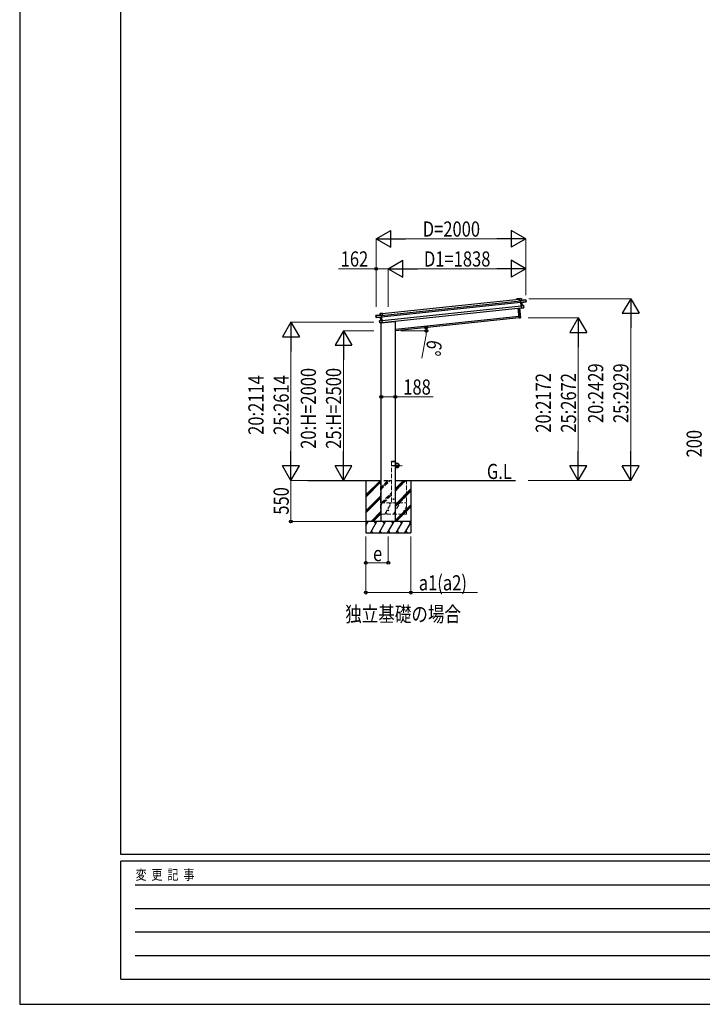
# Model space of a CAD drawing. Units: millimetres. Extents: x 0 to 37845, y 0 to 26730.
# Drawn here: x 0 to 9118, y 0 to 13162 of the extents above; entities that cross this region are included whole.
import ezdxf

# ---------------------------------------------------------------- set-up
doc = ezdxf.new("R2010")
doc.units = ezdxf.units.MM
doc.linetypes.add('YCENTER_1', pattern=[13, 10, -1, 1, -1])
doc.linetypes.add('YHIDDEN_1', pattern=[4, 3, -1])
for name, color, linetype, lineweight in [('USER1', 3, 'Continuous', 13), ('YKK_13', 4, 'Continuous', 30), ('YKK_A1', 4, 'Continuous', 30), ('YKK_D', 6, 'Continuous', 13), ('YKK_ZWAK', 7, 'Continuous', 30)]:
    doc.layers.add(name, color=color, linetype=linetype, lineweight=lineweight)
doc.styles.add('text-b', font='extslim2.shx', dxfattribs={"width": 0.8, "bigfont": 'extfont2.shx'})

msp = doc.modelspace()

# ---------------------------------------------------------------- linework, layer by layer
at = {"layer": 'YKK_13'}
for p, q in [((6673, 9430), (6673, 9431)), ((6674, 9431), (6673, 9431)), ((6673, 9431), (6673, 9431)), ((6673, 9431), (6673, 9431)), ((6673, 9430), (6675, 9405)), ((6702, 9434), (6674, 9431)), ((6674, 9431), (6702, 9434)), ((6676, 9405), (6674, 9431)), ((6674, 9431), (6674, 9431)), ((6675, 9405), (6676, 9405)), ((6690, 9407), (6676, 9405)), ((6689, 9409), (6690, 9408)), ((6690, 9409), (6689, 9409)), ((6690, 9409), (6762, 9416)), ((6693, 9380), (6690, 9409)), ((6690, 9408), (6690, 9409)), ((6690, 9408), (6692, 9381)), ((6762, 9417), (6691, 9409)), ((6704, 9411), (6691, 9410)), ((6693, 9380), (6692, 9381)), ((6692, 9381), (6693, 9378)), ((6757, 9391), (6693, 9380)), ((6693, 9380), (6693, 9380)), ((6694, 9377), (6693, 9380)), ((6694, 9377), (6693, 9378)), ((6693, 9378), (6697, 9338)), ((6708, 9380), (6694, 9377)), ((6694, 9377), (6708, 9379)), ((6694, 9377), (6694, 9377)), ((6698, 9340), (6694, 9377)), ((6705, 9411), (6702, 9434)), ((6702, 9434), (6704, 9411)), ((6702, 9434), (6702, 9434)), ((6704, 9411), (6705, 9411)), ((6708, 9379), (6712, 9341)), ((6709, 9380), (6765, 9389)), ((6709, 9380), (6709, 9380)), ((6709, 9380), (6709, 9380)), ((6713, 9341), (6709, 9379)), ((6709, 9379), (6709, 9379)), ((6709, 9379), (6709, 9379)), ((6709, 9379), (6709, 9379)), ((6764, 9394), (6757, 9394)), ((6757, 9391), (6757, 9394)), ((6757, 9391), (6757, 9390)), ((6757, 9390), (6765, 9391)), ((6762, 9416), (6764, 9394)), ((6763, 9416), (6762, 9416)), ((6765, 9394), (6763, 9416)), ((6764, 9394), (6765, 9394)), ((6765, 9392), (6765, 9394)), ((6765, 9390), (6765, 9392)), ((6765, 9391), (6765, 9389)), ((4759, 9206), (4831, 9214)), ((4831, 9213), (4759, 9206)), ((4814, 9236), (4843, 9239)), ((4843, 9239), (4814, 9236)), ((4816, 9213), (4814, 9236)), ((4814, 9236), (4817, 9213)), ((4814, 9236), (4814, 9236)), ((4817, 9213), (4830, 9214)), ((4832, 9213), (4831, 9214)), ((4831, 9214), (4832, 9214)), ((4834, 9185), (4831, 9213)), ((4832, 9214), (4832, 9213)), ((4845, 9213), (4843, 9239)), ((4844, 9238), (4843, 9239)), ((4843, 9239), (4843, 9239)), ((4843, 9239), (4843, 9239)), ((4843, 9239), (4843, 9239)), ((4843, 9239), (4843, 9239)), ((4844, 9238), (4846, 9213)), ((6671, 9176), (6658, 9306)), ((6659, 9307), (6672, 9176)), ((6690, 9178), (6676, 9308)), ((6677, 9309), (6691, 9178)), ((6698, 9339), (6697, 9338)), ((6697, 9338), (6700, 9308)), ((6730, 9341), (6698, 9339)), ((6712, 9341), (6698, 9340)), ((6698, 9340), (6698, 9339)), ((6698, 9339), (6730, 9340)), ((6698, 9339), (6698, 9339)), ((6701, 9307), (6698, 9339)), ((6698, 9339), (6698, 9339)), ((6698, 9339), (6698, 9339)), ((6698, 9339), (6698, 9339)), ((6701, 9307), (6700, 9308)), ((6701, 9307), (6725, 9311)), ((6725, 9311), (6701, 9307)), ((6701, 9307), (6701, 9307)), ((6701, 9307), (6701, 9307)), ((6701, 9307), (6701, 9307)), ((6701, 9307), (6701, 9307)), ((6712, 9341), (6712, 9341)), ((6712, 9341), (6712, 9341)), ((6712, 9341), (6713, 9341)), ((6713, 9341), (6713, 9341)), ((6713, 9341), (6713, 9341)), ((6713, 9341), (6713, 9341)), ((6713, 9341), (6713, 9341)), ((6713, 9341), (6713, 9341)), ((6733, 9315), (6725, 9314)), ((6725, 9311), (6725, 9314)), ((6725, 9311), (6733, 9312)), ((6725, 9311), (6725, 9311)), ((6733, 9315), (6730, 9340)), ((6730, 9340), (6733, 9315)), ((6730, 9340), (6730, 9340)), ((6733, 9315), (6733, 9315)), ((6733, 9313), (6733, 9315)), ((4761, 9184), (4759, 9206)), ((4759, 9206), (4761, 9184)), ((4759, 9206), (4759, 9206)), ((4761, 9184), (4769, 9185)), ((4761, 9184), (4761, 9184)), ((4761, 9181), (4761, 9184)), ((4761, 9179), (4761, 9181)), ((4769, 9181), (4762, 9181)), ((4819, 9181), (4762, 9179)), ((4762, 9181), (4762, 9179)), ((4769, 9182), (4769, 9185)), ((4769, 9182), (4834, 9185)), ((4769, 9182), (4769, 9181)), ((4806, 9139), (4838, 9144)), ((4838, 9144), (4806, 9138)), ((4809, 9113), (4806, 9138)), ((4806, 9138), (4809, 9113)), ((4806, 9138), (4806, 9138)), ((4809, 9113), (4817, 9114)), ((4809, 9113), (4809, 9113)), ((4809, 9110), (4809, 9113)), ((4817, 9110), (4809, 9110)), ((4817, 9213), (4816, 9213)), ((4817, 9111), (4817, 9114)), ((4817, 9111), (4841, 9112)), ((4842, 9111), (4817, 9110)), ((4817, 9110), (4817, 9111)), ((4823, 9142), (4819, 9181)), ((4819, 9181), (4819, 9181)), ((4819, 9181), (4819, 9181)), ((4819, 9181), (4819, 9181)), ((4819, 9181), (4819, 9181)), ((4819, 9181), (4819, 9181)), ((4820, 9181), (4834, 9182)), ((4834, 9181), (4820, 9181)), ((4820, 9181), (4824, 9142)), ((4824, 9142), (4823, 9142)), ((4823, 9142), (4823, 9142)), ((4823, 9142), (4823, 9142)), ((4823, 9142), (4823, 9142)), ((4823, 9142), (4823, 9142)), ((4823, 9142), (4823, 9142)), ((4823, 9142), (4823, 9142)), ((4824, 9142), (4838, 9145)), ((4824, 9142), (4824, 9142)), ((4828, 9109), (5013, 9128)), ((4828, 9111), (4828, 9109)), ((4832, 9213), (4835, 9186)), ((4832, 9211), (4845, 9213)), ((4834, 9185), (4835, 9186)), ((4834, 9185), (4834, 9185)), ((4834, 9182), (4834, 9185)), ((4834, 9182), (4835, 9183)), ((4834, 9182), (4834, 9181)), ((4838, 9145), (4834, 9182)), ((4835, 9186), (4835, 9183)), ((4835, 9183), (4839, 9143)), ((4841, 9112), (4838, 9144)), ((4838, 9144), (4839, 9143)), ((4838, 9144), (4838, 9144)), ((4838, 9144), (4838, 9144)), ((4838, 9144), (4838, 9144)), ((4838, 9144), (4838, 9144)), ((4838, 9144), (4838, 9144)), ((4839, 9143), (4842, 9112)), ((4842, 9111), (4842, 9112)), ((4842, 9111), (4842, 9111)), ((4842, 9111), (4842, 9111)), ((4842, 9111), (4842, 9111)), ((4842, 9111), (4842, 9111)), ((4846, 9213), (4845, 9213)), ((5018, 9134), (5018, 9132)), ((6672, 9176), (6671, 9176)), ((6672, 9176), (6690, 9178)), ((6690, 9177), (6672, 9175)), ((6672, 9176), (6672, 9175)), ((6691, 9178), (6690, 9178)), ((6690, 9178), (6690, 9177)), ((5018, 7253), (5020, 7253)), ((5018, 7253), (5018, 7231)), ((5020, 7231), (5020, 7253)), ((5018, 7153), (5018, 7176)), ((5018, 7153), (5020, 7153)), ((5043, 7231), (5020, 7231)), ((5020, 7229), (5043, 7229)), ((5020, 7178), (5043, 7178)), ((5020, 7176), (5020, 7153)), ((5043, 7176), (5020, 7176))]:
    msp.add_line(p, q, dxfattribs=at)
at = {"layer": 'YKK_13', "linetype": 'YHIDDEN_1'}
msp.add_line((4829, 9111), (4829, 9109), dxfattribs=at)
at = {"layer": 'YKK_13', "linetype": 'YHIDDEN_1', "ltscale": 20}
for p, q in [((4968, 7253), (4968, 7255)), ((5018, 7253), (4968, 7253)), ((5017, 7256), (4969, 7256)), ((5018, 7253), (5018, 7255))]:
    msp.add_line(p, q, dxfattribs=at)
at = {"layer": 'YKK_13', "linetype": 'YCENTER_1', "ltscale": 10}
msp.add_line((4976, 7203), (5110, 7203), dxfattribs=at)
at = {"layer": 'YKK_13'}
msp.add_circle((5043, 7203), 25, dxfattribs=at)
at = {"layer": 'YKK_13', "ltscale": 20}
for centre, radius in [((4993, 6753), 4), ((4924, 6603), 5)]:
    msp.add_circle(centre, radius, dxfattribs=at)
at = {"layer": 'YKK_13'}
for centre, radius, start, end in [((6691, 9409), 1, 96, 141), ((6697, 9403), 8.88, 140.9448, 141.185), ((6691, 9409), 0.5, 96, 141), ((6692, 9412), 3.08, 228.5075, 238.2265), ((6693, 9410), 2.07, 182.5593, 196.4262), ((6702, 9434), 0.5, 6, 96), ((6700, 9434), 2.07, 2.5505, 16.4487), ((6706, 9411), 2.07, 182.5593, 196.4262), ((6705, 9411), 0.5, 186, 276), ((6710, 9380), 2.28, 179.7219, 192.2644), ((6709, 9379), 0.483, 105.4924, 188.5991), ((6709, 9379), 0.5, 99.5, 186), ((6762, 9416), 0.5, 6, 96), ((6760, 9416), 2.07, 2.5593, 16.4262), ((6765, 9390), 0.5, 279.5, 6), ((4814, 9236), 0.5, 96, 186), ((4816, 9236), 2.07, 175.5513, 189.4495), ((4831, 9213), 1, 51, 96), ((4828, 9214), 2.07, 355.5737, 9.4407), ((4825, 9207), 8.88, 50.815, 51.0552), ((4831, 9213), 0.5, 51, 96), ((4829, 9216), 3.08, 313.7735, 323.4925), ((6714, 9341), 2.07, 179.0668, 192.9332), ((6713, 9341), 0.5, 186, 272.5), ((6730, 9340), 0.5, 6, 92.5), ((6728, 9340), 2.07, 359.066, 12.934), ((6733, 9313), 0.5, 279.5, 6), ((4759, 9206), 0.5, 96, 186), ((4761, 9206), 2.07, 175.5737, 189.4407), ((4762, 9179), 0.5, 186, 272.5), ((4806, 9138), 0.5, 99.5, 186), ((4808, 9139), 2.07, 179.066, 192.934), ((4809, 9110), 0.5, 186, 272.5), ((4816, 9213), 0.5, 276, 6), ((4815, 9212), 2.07, 355.5737, 9.4407), ((4819, 9181), 0.483, 3.4009, 86.5076), ((4819, 9181), 0.5, 6, 92.5), ((4817, 9181), 2.28, 359.7356, 12.2781), ((4823, 9142), 0.5, 279.5, 6), ((4822, 9142), 2.07, 359.0668, 12.9332), ((5013, 9133), 5, 276, 352.5), ((6672, 9176), 1, 186, 276), ((6690, 9178), 1, 276, 6), ((5020, 7231), 2, 180, 270), ((5020, 7176), 2, 90, 180), ((5043, 7203), 27.3, 270, 90), ((5043, 7203), 25.3, 270, 90)]:
    msp.add_arc(centre, radius, start, end, dxfattribs=at)
at = {"layer": 'YKK_13', "linetype": 'YHIDDEN_1', "ltscale": 20}
for centre, start, end in [((4969, 7255), 90, 176.9999), ((5017, 7255), 3.0001, 90)]:
    msp.add_arc(centre, 1, start, end, dxfattribs=at)
at = {"layer": 'YKK_13'}
for centre, major_axis, ratio, start_param, end_param in [((6673, 9431), (-0.052, 0.497), 0.944124, 4.712389, 5.42585), ((6690, 9409), (-0.052, 0.497), 0.944124, 4.712389, 5.42585), ((6694, 9377), (0.519, -0.421), 0.023136, 3.164783, 4.6883), ((6708, 9380), (0.988, 0.165), 0.043579, 0.511902, 1.507039), ((6708, 9379), (0.491, 0.114), 0.086186, 0.491473, 1.499087), ((6708, 9380), (0.988, 0.165), 0.043579, 0.509008, 0.511902), ((6765, 9392), (0.052, -0.498), 0.999045, 0.061028, 1.570796), ((6698, 9340), (-0.228, 0.452), 0.921944, 1.180892, 1.964427), ((6697, 9339), (-0.228, 0.452), 0.921944, 4.322485, 5.10602), ((6701, 9307), (0.129, 0.49), 0.921944, 4.318758, 5.102293)]:
    msp.add_ellipse(centre, major_axis=major_axis, ratio=ratio, start_param=start_param, end_param=end_param, dxfattribs=at)
at = {"layer": 'YKK_13', "extrusion": (0, 0, -1)}
for centre, major_axis, ratio, start_param, end_param in [((4831, 9213), (-0.052, 0.497), 0.944124, 4.712389, 5.42585), ((4843, 9239), (-0.052, 0.497), 0.944124, 4.712389, 5.42585), ((4762, 9181), (0.052, -0.498), 0.999045, 0.061028, 1.570796), ((4820, 9181), (-1, -0.04), 0.043579, 0.509008, 0.511902), ((4820, 9181), (-1, -0.04), 0.043579, 0.511902, 1.507039), ((4820, 9181), (-0.504, 0.009), 0.086186, 0.491473, 1.499087), ((4834, 9181), (-0.42, -0.52), 0.023136, 3.164783, 4.6883), ((4838, 9144), (0.129, 0.49), 0.921944, 1.180892, 1.964427), ((4839, 9144), (0.129, 0.49), 0.921944, 4.322485, 5.10602), ((4842, 9112), (-0.228, 0.452), 0.921944, 4.318758, 5.102293)]:
    msp.add_ellipse(centre, major_axis=major_axis, ratio=ratio, start_param=start_param, end_param=end_param, dxfattribs=at)
at = {"layer": 'YKK_A1'}
for p, q in [((4832, 9209), (6690, 9404)), ((4834, 9189), (6692, 9384)), ((4844, 9235), (6673, 9428)), ((6635, 9428), (6636, 9429)), ((6637, 9428), (6636, 9427)), ((6637, 9429), (6668, 9432)), ((6644, 9428), (6637, 9428)), ((6644, 9427), (6644, 9428)), ((6664, 9431), (6645, 9429)), ((6645, 9428), (6645, 9427)), ((6645, 9427), (6645, 9427)), ((6664, 9429), (6664, 9430)), ((6668, 9431), (6665, 9431)), ((6665, 9430), (6665, 9429)), ((6665, 9429), (6665, 9429)), ((6669, 9428), (6669, 9430)), ((6673, 9428), (6669, 9427)), ((6670, 9430), (6670, 9429)), ((6671, 9429), (6673, 9429)), ((4840, 9139), (6697, 9335)), ((4842, 9116), (6700, 9311)), ((5018, 9023), (6669, 9197)), ((4624, 7003), (4624, 6303)), ((4624, 6809), (4818, 7003)), ((4624, 6993), (4635, 7003)), ((4624, 6795), (4830, 7001)), ((4624, 6781), (4830, 6987)), ((5018, 7003), (6621, 7003)), ((5018, 6866), (5155, 7003)), ((5018, 6880), (5141, 7003)), ((5018, 6895), (5127, 7003)), ((5224, 7003), (5224, 6303)), ((5018, 6682), (5224, 6889)), ((5018, 6668), (5224, 6875)), ((5018, 6654), (5224, 6860)), ((4624, 6597), (4830, 6803)), ((4624, 6583), (4830, 6789)), ((4624, 6569), (4830, 6775)), ((4693, 6453), (4830, 6591)), ((5018, 6470), (5224, 6677)), ((5018, 6456), (5224, 6662)), ((5029, 6453), (5224, 6648)), ((5224, 6453), (4624, 6453)), ((4624, 6399), (4656, 6453)), ((4641, 6427), (4626, 6453)), ((4684, 6303), (4771, 6453)), ((4707, 6453), (4830, 6577)), ((4721, 6453), (4830, 6562)), ((4756, 6427), (4741, 6453)), ((4800, 6303), (4886, 6453)), ((4871, 6427), (4856, 6453)), ((4915, 6303), (5002, 6453)), ((4987, 6427), (4972, 6453)), ((5031, 6303), (5117, 6453)), ((5102, 6427), (5087, 6453)), ((5203, 6453), (5218, 6427)), ((5213, 6453), (5224, 6464)), ((4699, 6329), (4714, 6303)), ((4815, 6329), (4830, 6303)), ((4930, 6329), (4945, 6303)), ((5046, 6329), (5061, 6303)), ((5146, 6303), (5224, 6438)), ((5161, 6329), (5176, 6303)), ((4624, 6303), (5224, 6303))]:
    msp.add_line(p, q, dxfattribs=at)
at = {"layer": 'YKK_A1', "ltscale": 20}
for p, q in [((4830, 6453), (4830, 9109)), ((6671, 9177), (5018, 9003)), ((5018, 6453), (5018, 9134)), ((3850, 7003), (4830, 7003))]:
    msp.add_line(p, q, dxfattribs=at)
at = {"layer": 'YKK_A1', "linetype": 'YHIDDEN_1', "lineweight": 13, "ltscale": 20}
for p, q in [((4968, 7253), (4968, 6703)), ((5018, 6703), (5018, 7253)), ((4818, 7003), (4818, 6553)), ((4818, 6901), (4920, 7003)), ((4818, 6887), (4934, 7003)), ((4818, 6873), (4949, 7003)), ((5018, 6861), (5161, 7003)), ((5018, 6875), (5147, 7003)), ((5018, 6889), (5132, 7003)), ((5168, 6553), (5168, 7003)), ((4832, 6703), (4968, 6839)), ((4847, 6703), (4968, 6825)), ((4861, 6703), (4968, 6811)), ((5059, 6703), (5168, 6813)), ((5073, 6703), (5168, 6798)), ((4818, 6650), (4849, 6703)), ((4818, 6703), (5168, 6703)), ((4834, 6677), (4819, 6703)), ((4877, 6553), (4964, 6703)), ((4949, 6677), (4934, 6703)), ((4993, 6553), (5080, 6703)), ((5065, 6677), (5050, 6703)), ((5108, 6553), (5168, 6656)), ((4818, 6553), (5168, 6553)), ((4892, 6579), (4907, 6553)), ((5008, 6579), (5023, 6553)), ((5123, 6579), (5138, 6553))]:
    msp.add_line(p, q, dxfattribs=at)
at = {"layer": 'YKK_A1', "linetype": 'YHIDDEN_1'}
msp.add_line((5018, 7253), (4968, 7253), dxfattribs=at)
at = {"layer": 'YKK_A1', "linetype": 'YHIDDEN_1', "ltscale": 20}
msp.add_line((4862, 7003), (4968, 7003), dxfattribs=at)
at = {"layer": 'YKK_A1'}
for centre, radius, start, end in [((6636, 9427), 0.6, 141, 321), ((6637, 9428), 1, 96, 141), ((6637, 9427), 0.3, 96, 141), ((6644, 9428), 0.3, 6, 96), ((6645, 9427), 0.3, 186, 276), ((6645, 9428), 0.3, 96, 186), ((6645, 9427), 0.3, 276, 6), ((6664, 9430), 0.3, 6, 96), ((6665, 9429), 0.3, 186, 276), ((6665, 9430), 0.3, 96, 186), ((6665, 9429), 0.3, 276, 6), ((6668, 9430), 2, 6, 96), ((6668, 9430), 0.8, 6, 96), ((6669, 9428), 0.3, 186, 276), ((6671, 9429), 0.3, 186, 276)]:
    msp.add_arc(centre, radius, start, end, dxfattribs=at)
at = {"layer": 'YKK_D', "lineweight": -2}
for p, q in [((4762, 10232), (4957, 10345)), ((4957, 10120), (4957, 10345)), ((6762, 10232), (6567, 10345)), ((6567, 10345), (6567, 10120)), ((4762, 10232), (4957, 10120)), ((4762, 10232), (5152, 10232)), ((6762, 10232), (6372, 10232)), ((6762, 10232), (6567, 10120)), ((4924, 9832), (5119, 9945)), ((5119, 9720), (5119, 9945)), ((6762, 9832), (6567, 9945)), ((6567, 9945), (6567, 9720)), ((4924, 9832), (5119, 9720)), ((4924, 9832), (5314, 9832)), ((6762, 9832), (6372, 9832)), ((6762, 9832), (6567, 9720)), ((8162, 9432), (8050, 9237)), ((8162, 9432), (8275, 9237)), ((8162, 9432), (8162, 9042)), ((8050, 9237), (8275, 9237)), ((3624, 9117), (3512, 8922)), ((3624, 9117), (3737, 8922)), ((3624, 9117), (3624, 8727)), ((7462, 9175), (7350, 8980)), ((7462, 9175), (7575, 8980)), ((7462, 9175), (7462, 8785)), ((4324, 9003), (4212, 8809)), ((4324, 9003), (4437, 8809)), ((4324, 9003), (4324, 8614)), ((7350, 8980), (7575, 8980)), ((3512, 8922), (3737, 8922)), ((4212, 8809), (4437, 8809)), ((3624, 7003), (3624, 7393)), ((4324, 7003), (4324, 7393)), ((7462, 7003), (7462, 7393)), ((8162, 7003), (8162, 7393)), ((3624, 7003), (3512, 7198)), ((3737, 7198), (3512, 7198)), ((3624, 7003), (3737, 7198)), ((4324, 7003), (4212, 7198)), ((4437, 7198), (4212, 7198)), ((4324, 7003), (4437, 7198)), ((7462, 7003), (7350, 7198)), ((7575, 7198), (7350, 7198)), ((7462, 7003), (7575, 7198)), ((8162, 7003), (8050, 7198)), ((8275, 7198), (8050, 7198)), ((8162, 7003), (8275, 7198))]:
    msp.add_line(p, q, dxfattribs=at)
at = {"layer": 'YKK_D'}
for p, q in [((4762, 9322), (4762, 10233)), ((4987, 10232), (6537, 10232)), ((6762, 9481), (6762, 10233)), ((4762, 9832), (4258, 9832)), ((4762, 9322), (4762, 9833)), ((4924, 9832), (4762, 9832)), ((4924, 9323), (4924, 9833)), ((4924, 9323), (4924, 9833)), ((5149, 9832), (6537, 9832)), ((6762, 9481), (6762, 9833)), ((6800, 9432), (8163, 9432)), ((4730, 9117), (3623, 9117)), ((6792, 9175), (7463, 9175)), ((8162, 9207), (8162, 7228)), ((4730, 9003), (4323, 9003)), ((5092, 9003), (5433, 9003)), ((7462, 8950), (7462, 7228)), ((3624, 8892), (3624, 7228)), ((5425, 8927), (5370, 8635)), ((4324, 8778), (4324, 7228)), ((4830, 8120), (5018, 8120)), ((5018, 8120), (5522, 8120)), ((4106, 7003), (3623, 7003)), ((3624, 7003), (3624, 6453)), ((6793, 7003), (7463, 7003)), ((6793, 7003), (8163, 7003)), ((4623, 6453), (3623, 6453)), ((4624, 6253), (4624, 5502)), ((4624, 6253), (4624, 5902)), ((4924, 6253), (4924, 5902)), ((5224, 6253), (5224, 5502)), ((4624, 5903), (4924, 5903)), ((4624, 5503), (5224, 5503)), ((5224, 5503), (6117, 5503))]:
    msp.add_line(p, q, dxfattribs=at)
at = {"layer": 'YKK_D', "linetype": 'ByBlock', "lineweight": -2}
for centre in [(4762, 9832), (5430, 9047), (5432, 9003), (4830, 8120), (5018, 8120), (3624, 6453), (4624, 5903), (4924, 5903), (4624, 5503), (5224, 5503)]:
    msp.add_circle(centre, 19.1, dxfattribs=at)
at = {"layer": 'YKK_D'}
for start, end in [(349.404, 0), (0, 6)]:
    msp.add_arc((5018, 9003), 414, start, end, dxfattribs=at)
at = {"layer": 'YKK_ZWAK'}
for p, q in [((0, 26730), (0, 0)), ((1350, 2002), (1350, 25852)), ((36450, 2002), (1350, 2002)), ((13050, 1912), (1350, 1912)), ((1350, 338), (1350, 1912)), ((1541, 1598), (12825, 1598)), ((1541, 1282), (12825, 1282)), ((1541, 968), (12825, 968)), ((1541, 652), (12825, 652)), ((1350, 338), (13050, 338)), ((0, 0), (37845, 0))]:
    msp.add_line(p, q, dxfattribs=at)

# ---------------------------------------------------------------- texts
at = {"layer": 'USER1', "style": 'text-b', "width": 0.8}
for s, p in [('G.L', (6241, 7022)), ('独立基礎の場合', (4348, 5114))]:
    msp.add_text(s, height=202.5, dxfattribs=at).set_placement(p)
at = {"layer": 'YKK_D', "style": 'text-b', "width": 0.8}
for s, height, p in [('D=2000', 202.5, (5384, 10262)), ('162', 202.5, (4288, 9862)), ('D1=1838', 202.5, (5400, 9862)), ('188', 202.5, (5124, 8150)), ('e', 202, (4720, 5923)), ('a1(a2)', 202.5, (5331, 5533))]:
    msp.add_text(s, height=height, dxfattribs=at).set_placement(p)
for s, rotation, p in [('6°', 259.404, (5449, 8892)), ('20:H=2000', 90, (3957, 7426)), ('25:H=2500', 90, (4294, 7426)), ('20:2172', 90, (7095, 7641)), ('25:2672', 90, (7432, 7641)), ('20:2429', 90, (7795, 7770)), ('25:2929', 90, (8132, 7770)), ('20:2114', 90, (3257, 7612)), ('25:2614', 90, (3594, 7612)), ('200', 90, (9111, 7310)), ('550', 90, (3594, 6545))]:
    msp.add_text(s, height=202.5, rotation=rotation, dxfattribs=at).set_placement(p)
at = {"layer": 'YKK_ZWAK', "style": 'text-b', "width": 0.8}
msp.add_text('変  更  記  事', height=135, dxfattribs=at).set_placement((1547, 1665))

doc.saveas('drawing.dxf')
